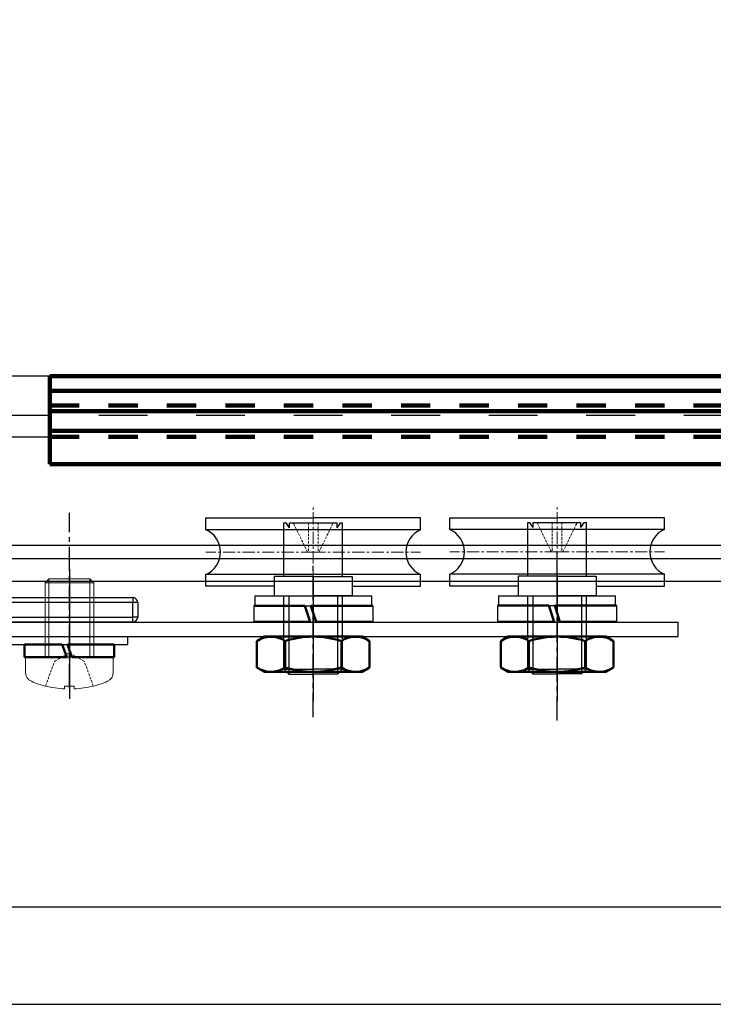
# Model space of a CAD drawing. Units: millimetres. Extents: x 617 to 3617, y -53 to 3037.
# Drawn here: x 1216 to 1287, y 2159 to 2260 of the extents above; entities that cross this region are included whole.
import ezdxf

# ---------------------------------------------------------------- set-up
doc = ezdxf.new("R2010")
doc.units = ezdxf.units.MM
for name, pattern in [('CENTER', [2, 1.25, -0.25, 0.25, -0.25]), ('DOT', [2, 1, -1]), ('HIDDEN', [0.375, 0.25, -0.125]), ('WACOM_LSTYLE_M1', [24, 12, 12])]:
    doc.linetypes.add(name, pattern=pattern)
for name, color, linetype in [('000', 7, 'WACOM_LSTYLE_M1'), ('CENTER', 1, 'CENTER'), ('ケース', 7, 'Continuous'), ('ベアリング', 7, 'Continuous'), ('図枠', 7, 'Continuous')]:
    doc.layers.add(name, color=color, linetype=linetype)
doc.layers.add('Visible', color=7, linetype='Continuous', lineweight=50)
doc.styles.get("Standard").update_dxf_attribs({"font": 'txt.shx', "bigfont": 'extfont2.shx'})
doc.styles.add('ＭＳ ゴシック', font='txt')
doc.dimstyles.new('穴', dxfattribs={"dimtxt": 3, "dimasz": 3, "dimexe": 1, "dimexo": 1, "dimgap": 1, "dimtad": 1, "dimtoh": 1, "dimdec": 3, "dimrnd": 1e-07, "dimdsep": 46, "dimtxsty": 'Standard', "dimblk": 'OPEN', "dimblk1": 'OPEN', "dimblk2": 'OPEN', "dimcen": 0, "dimdle": 1, "dimclrd": 3, "dimclre": 3, "dimclrt": 2, "dimadec": 0, "dimazin": 0, "dimtfac": 0.7, "dimtdec": 3, "dimtofl": 0, "dimtmove": 0, "dimatfit": 3, "dimldrblk": 'OPEN30', "dimfxl": 1, "dimtolj": 1, "dimlwd": -1, "dimlwe": -1, "dimarcsym": 0})

# ---------------------------------------------------------------- blocks, each defined once
blk = doc.blocks.new('_OPEN')
at = {"color": 0, "linetype": 'ByBlock'}
for p, q in [((-1, 0.167), (0, 0)), ((0, 0), (-1, -0.167)), ((0, 0), (-1, 0))]:
    blk.add_line(p, q, dxfattribs=at)
blk = doc.blocks.new('*D458')
at = {"layer": '000', "color": 0, "ltscale": 5}
for p, q in [((1114.26, 2224.16), (1114.26, 2330.01)), ((3114.27, 2224.14), (3114.27, 2330.01)), ((1117.26, 2329.01), (3111.27, 2329.01))]:
    blk.add_line(p, q, dxfattribs=at)
at = {"layer": 'Defpoints', "color": 0, "linetype": 'ByBlock'}
for p in [(3114.27, 2329.01), (1114.26, 2223.16), (3114.27, 2223.14)]:
    blk.add_point(p, dxfattribs=at)
at = {"layer": '000', "color": 0, "linetype": 'ByBlock', "xscale": 3, "yscale": 3, "zscale": 3, "rotation": 180}
blk.add_blockref('_OPEN', (1114.26, 2329.01), dxfattribs=at)
at = {"layer": '000', "color": 0, "linetype": 'ByBlock', "xscale": 3, "yscale": 3, "zscale": 3}
blk.add_blockref('_OPEN', (3114.27, 2329.01), dxfattribs=at)
at = {"layer": '000', "color": 0, "linetype": 'ByBlock', "insert": (2114.27, 2345.01), "char_height": 30, "attachment_point": 5, "style": 'ＭＳ ゴシック'}
blk.add_mtext('\\A1;2000', dxfattribs=at)
blk = doc.blocks.new('_OPEN30')
at = {"layer": '000', "color": 0, "linetype": 'ByBlock', "lineweight": -2}
for p, q in [((-1, 0.267949), (0, 0)), ((0, 0), (-1, -0.267949)), ((0, 0), (-1, 0))]:
    blk.add_line(p, q, dxfattribs=at)

msp = doc.modelspace()

# ---------------------------------------------------------------- linework, layer by layer
at = {"color": 7, "linetype": 'Continuous', "lineweight": 15}
for p, q in [((1219.162, 2202.386), (1218.762, 2201.986)), ((1219.162, 2202.386), (1221.262, 2202.386)), ((1221.262, 2202.386), (1223.362, 2202.386)), ((1223.762, 2201.986), (1223.362, 2202.386)), ((1221.262, 2201.986), (1218.762, 2201.986)), ((1218.762, 2201.986), (1218.762, 2194.386)), ((1223.762, 2201.986), (1221.262, 2201.986)), ((1223.762, 2194.386), (1223.762, 2201.986)), ((1221.262, 2194.386), (1216.762, 2194.386)), ((1216.762, 2194.386), (1216.762, 2192.816)), ((1225.762, 2194.386), (1221.262, 2194.386)), ((1225.762, 2192.816), (1225.762, 2194.386)), ((1218.812, 2191.411), (1218.812, 2191.398)), ((1220.772, 2191.411), (1220.772, 2191.11)), ((1221.752, 2191.11), (1221.752, 2191.411)), ((1223.712, 2191.398), (1223.712, 2191.411))]:
    msp.add_line(p, q, dxfattribs=at)
at = {"color": 7, "linetype": 'Continuous', "lineweight": 0}
for p, q in [((1219.162, 2202.386), (1219.162, 2194.402)), ((1223.362, 2202.386), (1223.362, 2194.402))]:
    msp.add_line(p, q, dxfattribs=at)
at = {"color": 7, "linetype": 'Continuous'}
for p, q in [((1204.762, 2200.472), (1227.762, 2200.472)), ((1227.762, 2200.472), (1227.762, 2199.972)), ((1227.762, 2199.972), (1204.762, 2199.972)), ((1227.762, 2198.472), (1227.762, 2199.972)), ((1228.262, 2199.972), (1227.762, 2199.972)), ((1228.262, 2199.972), (1228.262, 2198.472)), ((1204.762, 2198.472), (1227.762, 2198.472)), ((1228.262, 2198.472), (1227.762, 2198.472)), ((1227.762, 2197.972), (1227.762, 2198.472)), ((1227.762, 2197.972), (1204.762, 2197.972))]:
    msp.add_line(p, q, dxfattribs=at)
at = {"color": 0, "linetype": 'ByBlock', "ltscale": 0.3}
for p, q in [((1240.262, 2200.637), (1252.262, 2200.637)), ((1265.262, 2200.654), (1277.262, 2200.654))]:
    msp.add_line(p, q, dxfattribs=at)
at = {"color": 7, "linetype": 'HIDDEN', "lineweight": 0}
for p, q in [((1219.729, 2193.93), (1221.262, 2194.815)), ((1222.796, 2193.93), (1221.262, 2194.815)), ((1218.812, 2191.411), (1219.729, 2193.93)), ((1223.712, 2191.411), (1222.796, 2193.93))]:
    msp.add_line(p, q, dxfattribs=at)
at = {"color": 7, "linetype": 'Continuous'}
for centre, start, end in [((1227.762, 2199.972), 0, 90), ((1227.762, 2198.472), 270, 0)]:
    msp.add_arc(centre, 0.5, start, end, dxfattribs=at)
at = {"color": 7, "linetype": 'Continuous', "lineweight": 15}
for centre, radius, start, end in [((1217.762, 2192.816), 1, 180, 246.4348), ((1224.762, 2192.816), 1, 293.5652, 0), ((1221.262, 2200.84), 9.755, 246.4348, 255.45354), ((1221.262, 2200.84), 9.742, 255.43475, 267.11701), ((1221.262, 2200.84), 9.442, 267.02521, 272.97479), ((1221.262, 2200.84), 9.742, 272.88299, 284.56525), ((1221.262, 2200.84), 9.755, 284.54646, 293.5652)]:
    msp.add_arc(centre, radius, start, end, dxfattribs=at)
at = {"layer": '000', "color": 0, "linetype": 'ByBlock', "ltscale": 5}
msp.add_line((2114.265, 2223.157), (1114.261, 2223.158), dxfattribs=at)
at = {"layer": '000', "color": 0, "linetype": 'DOT', "ltscale": 5}
msp.add_line((1114.261, 2219.158), (2114.261, 2219.15), dxfattribs=at)
at = {"layer": '000', "color": 0, "linetype": 'ByBlock'}
for p, q in [((1149.261, 2216.958), (1219.261, 2216.958)), ((1257.262, 2207.428), (1235.262, 2207.428)), ((1282.262, 2207.445), (1260.262, 2207.445)), ((1157.261, 2205.844), (2114.261, 2205.854)), ((1157.261, 2204.464), (2114.261, 2204.458)), ((1257.262, 2202.845), (1235.262, 2202.845)), ((1282.262, 2202.863), (1260.262, 2202.863)), ((1157.261, 2202.154), (2114.261, 2202.148)), ((1240.262, 2200.637), (1240.262, 2199.637)), ((1252.262, 2199.637), (1252.262, 2200.637)), ((1265.262, 2200.654), (1265.262, 2199.654)), ((1277.262, 2199.654), (1277.262, 2200.654)), ((1240.162, 2199.637), (1240.162, 2197.987)), ((1240.262, 2199.637), (1252.262, 2199.637)), ((1252.362, 2199.637), (1252.362, 2197.987)), ((1265.162, 2199.654), (1265.162, 2198.004)), ((1265.262, 2199.654), (1277.262, 2199.654)), ((1277.362, 2199.654), (1277.362, 2198.004)), ((1205.662, 2197.972), (1283.662, 2197.972)), ((1283.662, 2196.472), (1283.662, 2197.972)), ((1205.662, 2196.472), (1283.662, 2196.472)), ((1215.262, 2196.472), (1227.262, 2196.472)), ((1227.262, 2195.672), (1227.262, 2196.472)), ((1215.262, 2195.672), (1227.262, 2195.672))]:
    msp.add_line(p, q, dxfattribs=at)
at = {"layer": '000', "color": 0, "linetype": 'CENTER', "ltscale": 2}
for p, q in [((1221.262, 2191.18), (1221.262, 2209.141)), ((1246.262, 2188.216), (1246.262, 2204.105)), ((1271.262, 2187.871), (1271.262, 2203.76))]:
    msp.add_line(p, q, dxfattribs=at)
at = {"layer": '000', "color": 6, "linetype": 'ByBlock'}
msp.add_line((1271.262, 2202.154), (1271.262, 2205.154), dxfattribs=at)
at = {"layer": '000', "color": 3, "linetype": 'ByBlock'}
for p, q in [((1109.971, 2168.798), (3091.273, 2168.762)), ((1109.971, 2158.808), (3091.273, 2158.801))]:
    msp.add_line(p, q, dxfattribs=at)
at = {"layer": 'CENTER', "linetype": 'ByBlock'}
for p, q in [((1221.262, 2203.386), (1221.262, 2190.11)), ((1246.262, 2202.637), (1246.262, 2195.137)), ((1271.262, 2202.654), (1271.262, 2195.154)), ((1246.262, 2199.472), (1246.262, 2189.872)), ((1271.262, 2199.472), (1271.262, 2189.872)), ((1221.262, 2198.272), (1221.262, 2191.772))]:
    msp.add_line(p, q, dxfattribs=at)
at = {"layer": 'Visible', "linetype": 'ByBlock'}
for p, q in [((1245.416, 2199.637), (1240.162, 2199.637)), ((1245.962, 2197.987), (1245.416, 2199.637)), ((1246.554, 2197.987), (1246.016, 2199.637)), ((1252.362, 2199.637), (1246.016, 2199.637)), ((1270.416, 2199.654), (1265.162, 2199.654)), ((1270.962, 2198.004), (1270.416, 2199.654)), ((1271.554, 2198.004), (1271.016, 2199.654)), ((1277.362, 2199.654), (1271.016, 2199.654)), ((1245.962, 2197.987), (1240.162, 2197.987)), ((1252.317, 2197.987), (1246.554, 2197.987)), ((1270.962, 2198.004), (1265.162, 2198.004)), ((1277.317, 2198.004), (1271.554, 2198.004)), ((1240.487, 2196.025), (1241.262, 2196.472)), ((1251.262, 2196.472), (1241.262, 2196.472)), ((1252.037, 2196.025), (1251.262, 2196.472)), ((1265.487, 2196.025), (1266.262, 2196.472)), ((1276.262, 2196.472), (1266.262, 2196.472)), ((1277.037, 2196.025), (1276.262, 2196.472)), ((1216.662, 2195.672), (1216.662, 2194.372)), ((1220.529, 2195.672), (1216.662, 2195.672)), ((1221.002, 2194.372), (1220.529, 2195.672)), ((1221.522, 2194.372), (1221.049, 2195.672)), ((1225.862, 2195.672), (1221.049, 2195.672)), ((1225.862, 2194.372), (1225.862, 2195.672)), ((1240.487, 2196.025), (1240.487, 2193.32)), ((1243.375, 2196.025), (1243.375, 2193.32)), ((1249.15, 2196.025), (1249.15, 2193.32)), ((1252.037, 2196.025), (1252.037, 2193.32)), ((1265.487, 2196.025), (1265.487, 2193.32)), ((1268.375, 2196.025), (1268.375, 2193.32)), ((1274.15, 2196.025), (1274.15, 2193.32)), ((1277.037, 2196.025), (1277.037, 2193.32)), ((1221.002, 2194.372), (1216.662, 2194.372)), ((1225.862, 2194.372), (1221.522, 2194.372)), ((1240.487, 2193.32), (1241.262, 2192.872)), ((1252.037, 2193.32), (1251.262, 2192.872)), ((1265.487, 2193.32), (1266.262, 2192.872)), ((1277.037, 2193.32), (1276.262, 2192.872)), ((1251.262, 2192.872), (1241.262, 2192.872)), ((1276.262, 2192.872), (1266.262, 2192.872))]:
    msp.add_line(p, q, dxfattribs=at)
for centre, radius, start, end in [((1241.931, 2193.919), 2.553, 55.56153, 115.56153), ((1246.262, 2186.932), 9.541, 72.38303, 107.61697), ((1250.594, 2193.919), 2.553, 64.43847, 124.43847), ((1266.931, 2193.919), 2.553, 55.56153, 115.56153), ((1271.262, 2186.932), 9.541, 72.38303, 107.61697), ((1275.594, 2193.919), 2.553, 64.43847, 124.43847), ((1241.931, 2195.425), 2.553, 244.43847, 304.43847), ((1246.262, 2202.413), 9.541, 252.38303, 287.61697), ((1250.594, 2195.425), 2.553, 235.56153, 295.56153), ((1266.931, 2195.425), 2.553, 244.43847, 304.43847), ((1271.262, 2202.413), 9.541, 252.38303, 287.61697), ((1275.594, 2195.425), 2.553, 235.56153, 295.56153)]:
    msp.add_arc(centre, radius, start, end, dxfattribs=at)
at = {"layer": 'ケース', "linetype": 'ByBlock', "lineweight": 30}
for p, q in [((1243.816, 2207.637), (1243.47, 2208.137)), ((1243.816, 2207.637), (1243.816, 2208.137)), ((1248.709, 2207.637), (1249.055, 2208.137)), ((1248.709, 2207.637), (1248.709, 2208.137)), ((1268.816, 2207.654), (1268.47, 2208.154)), ((1268.816, 2207.654), (1268.816, 2208.154)), ((1273.709, 2207.654), (1274.055, 2208.154)), ((1273.709, 2207.654), (1273.709, 2208.154))]:
    msp.add_line(p, q, dxfattribs=at)
at = {"layer": 'ベアリング', "linetype": 'CENTER', "lineweight": 9}
for p, q in [((1246.262, 2191.974), (1246.262, 2209.692)), ((1271.262, 2191.992), (1271.262, 2209.71)), ((1246.262, 2205.137), (1235.262, 2205.137)), ((1246.262, 2205.137), (1257.262, 2205.137)), ((1271.262, 2205.154), (1260.262, 2205.154)), ((1271.262, 2205.154), (1282.262, 2205.154))]:
    msp.add_line(p, q, dxfattribs=at)
at = {"layer": 'ベアリング', "linetype": 'ByBlock', "lineweight": 30}
for p, q in [((1235.262, 2207.428), (1235.262, 2208.637)), ((1235.262, 2208.637), (1246.262, 2208.637)), ((1257.262, 2208.637), (1246.262, 2208.637)), ((1257.262, 2207.428), (1257.262, 2208.637)), ((1260.262, 2207.445), (1260.262, 2208.654)), ((1260.262, 2208.654), (1271.262, 2208.654)), ((1282.262, 2208.654), (1271.262, 2208.654)), ((1282.262, 2207.445), (1282.262, 2208.654)), ((1243.262, 2208.137), (1243.47, 2208.137)), ((1243.262, 2202.637), (1243.262, 2208.137)), ((1243.816, 2208.137), (1248.709, 2208.137)), ((1249.055, 2208.137), (1249.262, 2208.137)), ((1249.262, 2202.637), (1249.262, 2208.137)), ((1268.262, 2208.154), (1268.47, 2208.154)), ((1268.262, 2202.654), (1268.262, 2208.154)), ((1268.816, 2208.154), (1273.709, 2208.154)), ((1274.055, 2208.154), (1274.262, 2208.154)), ((1274.262, 2202.654), (1274.262, 2208.154)), ((1235.262, 2201.637), (1235.262, 2202.845)), ((1246.262, 2202.637), (1242.262, 2202.637)), ((1242.262, 2202.637), (1242.262, 2200.637)), ((1246.262, 2202.637), (1250.262, 2202.637)), ((1250.262, 2202.637), (1250.262, 2200.637)), ((1257.262, 2201.637), (1257.262, 2202.845)), ((1260.262, 2201.654), (1260.262, 2202.863)), ((1271.262, 2202.654), (1267.262, 2202.654)), ((1267.262, 2202.654), (1267.262, 2200.654)), ((1271.262, 2202.654), (1275.262, 2202.654)), ((1275.262, 2202.654), (1275.262, 2200.654)), ((1282.262, 2201.654), (1282.262, 2202.863)), ((1242.262, 2201.637), (1235.262, 2201.637)), ((1250.262, 2201.637), (1257.262, 2201.637)), ((1267.262, 2201.654), (1260.262, 2201.654)), ((1275.262, 2201.654), (1282.262, 2201.654)), ((1242.262, 2200.637), (1246.262, 2200.637)), ((1243.262, 2193.137), (1243.262, 2200.637)), ((1243.762, 2200.637), (1243.762, 2192.637)), ((1250.262, 2200.637), (1246.262, 2200.637)), ((1248.762, 2200.637), (1248.762, 2192.637)), ((1249.262, 2193.137), (1249.262, 2200.637)), ((1267.262, 2200.654), (1271.262, 2200.654)), ((1268.262, 2193.154), (1268.262, 2200.654)), ((1268.762, 2200.654), (1268.762, 2192.654)), ((1275.262, 2200.654), (1271.262, 2200.654)), ((1273.762, 2200.654), (1273.762, 2192.654)), ((1274.262, 2193.154), (1274.262, 2200.654)), ((1243.262, 2193.137), (1243.762, 2192.637)), ((1243.262, 2193.137), (1246.262, 2193.137)), ((1243.762, 2192.637), (1246.262, 2192.637)), ((1249.262, 2193.137), (1246.262, 2193.137)), ((1248.762, 2192.637), (1246.262, 2192.637)), ((1249.262, 2193.137), (1248.762, 2192.637)), ((1268.262, 2193.154), (1268.762, 2192.654)), ((1268.262, 2193.154), (1271.262, 2193.154)), ((1268.762, 2192.654), (1271.262, 2192.654)), ((1274.262, 2193.154), (1271.262, 2193.154)), ((1273.762, 2192.654), (1271.262, 2192.654)), ((1274.262, 2193.154), (1273.762, 2192.654))]:
    msp.add_line(p, q, dxfattribs=at)
at = {"layer": 'ベアリング', "linetype": 'HIDDEN', "lineweight": 9}
for p, q in [((1245.676, 2205.137), (1244.212, 2208.137)), ((1245.762, 2208.137), (1245.762, 2205.137)), ((1246.762, 2208.137), (1246.762, 2205.137)), ((1246.849, 2205.137), (1248.312, 2208.137)), ((1270.676, 2205.154), (1269.212, 2208.154)), ((1270.762, 2208.154), (1270.762, 2205.154)), ((1271.762, 2208.154), (1271.762, 2205.154)), ((1271.849, 2205.154), (1273.312, 2208.154)), ((1246.849, 2205.137), (1245.676, 2205.137)), ((1271.849, 2205.154), (1270.676, 2205.154))]:
    msp.add_line(p, q, dxfattribs=at)
at = {"layer": 'ベアリング', "linetype": 'ByBlock', "lineweight": 30}
for centre, start, end in [((1234.262, 2205.137), 293.57818, 66.42182), ((1258.262, 2205.137), 113.57818, 246.42182), ((1259.262, 2205.154), 293.57818, 66.42182), ((1283.262, 2205.154), 113.57818, 246.42182)]:
    msp.add_arc(centre, 2.5, start, end, dxfattribs=at)
at = {"layer": '図枠', "color": 0, "linetype": 'WACOM_LSTYLE_M1', "lineweight": 100}
for p, q in [((1219.261, 2223.158), (1359.261, 2223.158)), ((1219.261, 2214.158), (1219.261, 2223.158)), ((1219.261, 2221.658), (1359.261, 2221.658)), ((1219.261, 2219.558), (1359.261, 2219.558)), ((1219.261, 2217.558), (1359.261, 2217.558)), ((1359.261, 2214.158), (1219.261, 2214.158))]:
    msp.add_line(p, q, dxfattribs=at)
at = {"layer": '図枠', "color": 0, "linetype": 'DOT', "lineweight": 100, "ltscale": 3}
for p, q in [((1219.261, 2220.158), (1359.261, 2220.158)), ((1219.261, 2216.958), (1359.261, 2216.958))]:
    msp.add_line(p, q, dxfattribs=at)

# ---------------------------------------------------------------- dimensions: what is measured, and where the dimension line sits
at = {"layer": '000', "color": 0, "linetype": 'ByBlock', "ltscale": 5}
dim = msp.add_linear_dim(base=(3114.273, 2329.014), p1=(1114.261, 2223.158), p2=(3114.273, 2223.142), angle=0, dimstyle='穴', override={"dimtxt": 30, "dimdec": 1, "dimtxsty": 'ＭＳ ゴシック', "dimclrd": 0, "dimclre": 0, "dimclrt": 0}, dxfattribs=at)
dim.commit()
dim.dimension.update_dxf_attribs({"geometry": '*D458', "text_midpoint": (2114.267, 2345.014)})

doc.saveas('drawing.dxf')
